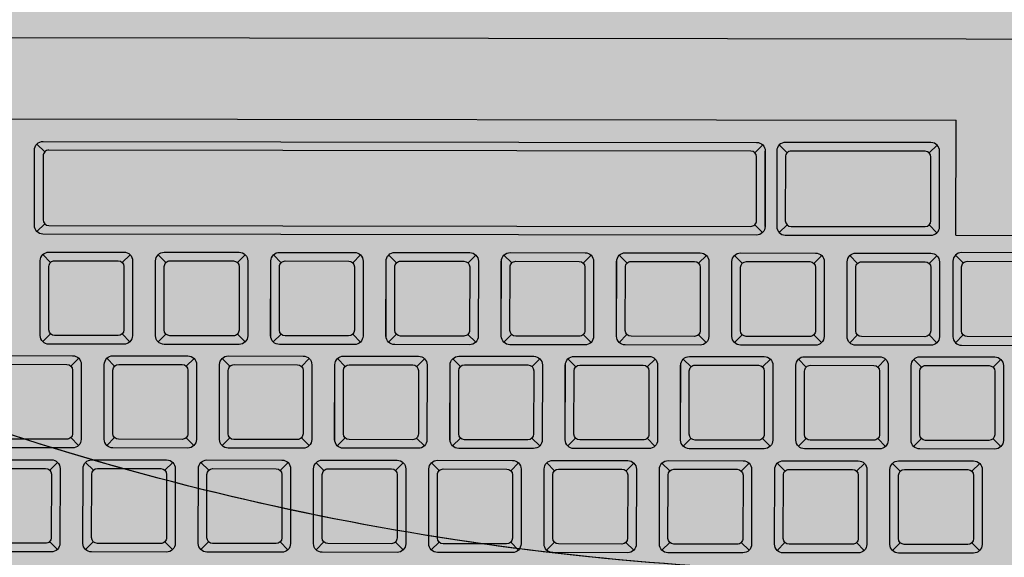
# Model space of a CAD drawing. Units: millimetres. Extents: x 0 to 15.5, y 0 to 7.5.
# Drawn here: x 3.5 to 3.6, y 5.1 to 5.2 of the extents above; entities that cross this region are included whole.
import ezdxf

# ---------------------------------------------------------------- set-up
doc = ezdxf.new("R2010")
doc.units = ezdxf.units.MM
for name, color, linetype in [('EQUIPAMENTOS', 251, 'Continuous'), ('Equipamentos 02', 255, 'Continuous'), ('MACKEY - EQUIPAMENTOS', 254, 'Continuous')]:
    doc.layers.add(name, color=color, linetype=linetype)

# ---------------------------------------------------------------- blocks, each defined once
blk = doc.blocks.new('contorno poltrona')
for points in [[(29.10150172901688, -21.05006308994158, -0.2300535654744768), (29.1655017290169, -20.98106308994156, -0.08560395822172431), (29.33150172901689, -20.95154203731173, -0.08649921008993618), (29.49572902838317, -20.98106308994156, -0.2300535654744767), (29.55972902838314, -21.05006308994155, -0.01562486111686885), (29.56150172901689, -21.0598324379931, -0.01562486111686885)], [(29.10150172901688, -21.12888580041948), (29.10150172901688, -21.05006308994158, -0.2284405500460548), (29.16488721824117, -20.98130412707318, -0.08602208317500684), (29.33150172901615, -20.95154203731173, -0.08691810712054075), (29.49634353914936, -20.9813041270694, -0.2284405500695263), (29.55972902838297, -21.0500630899409, -0.01562486111757723), (29.56150172901689, -21.05983243799287), (29.56150172901689, -21.12888580088661)]]:
    blk.add_lwpolyline(points, format="xyb")
blk = doc.blocks.new('A$C582F00C3')
at = {"layer": 'Equipamentos 02'}
h = blk.add_hatch(color=256, dxfattribs=at)
edge = h.paths.add_edge_path()
edge.add_line((0.07826792199983146, 0.3660999612649594), (0.0002679219998285021, 0.2309999982745907))
edge.add_arc((0.001999972807398704, 0.2299999982745913), 0.00200000000000087, 150.0000000000327, 240.0000000000333)
edge.add_line((0.0009999728073992742, 0.2282679474670211), (0.3959075569331034, 0.0002679474670195248))
edge.add_arc((0.3969075569331038, 0.001999998274588839), 0.002000000000000545, 239.999999999998, 329.9999999999986)
edge.add_line((0.3986396077406731, 0.0009999982745885205), (0.4766396077406689, 0.1360999612649607))
edge.add_arc((0.4749075569331005, 0.1370999612649619), 0.002000000000000234, 329.9999999999634, 419.9999999999634)
edge.add_line((0.4759075569331017, 0.1388320120725304), (0.08099997280740112, 0.3668320120725284))
edge.add_arc((0.07999997280740079, 0.365099961264959), 0.002000000000000559, 59.9999999999982, 149.9999999999982)
at = {"layer": 'EQUIPAMENTOS'}
for p, q in [((0.1225374375890844, 0.2591422588208037), (0.1243864259060139, 0.2596376937471394)), ((0.1291069213517524, 0.2553493656019903), (0.1286114864254166, 0.2571983539189162)), ((0.1398579456647759, 0.2491422588208021), (0.1417069339817019, 0.2496376937471378)), ((0.1163303308078945, 0.2483912345077837), (0.1168257657342302, 0.246542246190856)), ((0.1464274294274404, 0.2453493656019905), (0.1459319945011046, 0.2471983539189164)), ((0.1228998145705624, 0.2445983412889703), (0.1210508262536365, 0.2441029063626345)), ((0.1166749215858189, 0.2416586696008292), (0.1185239099027449, 0.2421541045271649)), ((0.1232444053484834, 0.2378657763820158), (0.1227489704221476, 0.2397147646989435)), ((0.1571784537404639, 0.2391422588208023), (0.1590274420573898, 0.2396376937471381)), ((0.1218536139218216, 0.2390906588658002), (0.1153088774578421, 0.2277548427880465)), ((0.133650838883586, 0.2383912345077821), (0.1341462738099217, 0.2365422461908544)), ((0.1637479375031283, 0.2353493656019889), (0.1632525025767926, 0.2371983539189166)), ((0.1402203226462504, 0.2345983412889705), (0.1383713343293245, 0.2341029063626348)), ((0.110467814804629, 0.2309076452878092), (0.1109632497309647, 0.2290586569708815)), ((0.1339954296615069, 0.2316586696008294), (0.1358444179784364, 0.2321541045271633)), ((0.1032190068968966, 0.2290657676538927), (0.0966742704329171, 0.2177299515761391)), ((0.1046097983235583, 0.2278408851701084), (0.1041143633972226, 0.2296898734870361)), ((0.1391741219975096, 0.2290906588658004), (0.1326293855335301, 0.2177548427880467)), ((0.1405649134241713, 0.227865776382016), (0.1400694784978356, 0.2297147646989437)), ((0.1744989618161519, 0.2291422588208025), (0.1763479501330778, 0.2296376937471383)), ((0.1509713469592739, 0.2283912345077823), (0.1514667818856097, 0.2265422461908546)), ((0.1170372985672969, 0.2271147520689958), (0.1151883102503675, 0.2266193171426618)), ((0.1810684455788163, 0.2253493656019891), (0.1805730106524805, 0.2271983539189169)), ((0.1575408307219384, 0.2245983412889707), (0.1556918424050124, 0.224102906362635)), ((0.1153608226365819, 0.221633778388922), (0.1172098109535078, 0.2221292133152559)), ((0.1513159377371949, 0.2216586696008296), (0.1531649260541244, 0.2221541045271636)), ((0.1277883228803169, 0.2209076452878094), (0.1282837578066527, 0.2190586569708817)), ((0.1205395149725845, 0.2190657676538912), (0.1139947785086051, 0.2077299515761375)), ((0.1219303063992463, 0.2178408851701068), (0.1214348714729105, 0.2196898734870345)), ((0.1564946300731975, 0.2190906588658006), (0.1499498936092181, 0.2077548427880469)), ((0.1578854214998593, 0.2178657763820162), (0.1573899865735235, 0.2197147646989439)), ((0.1918194698918398, 0.2191422588208027), (0.1936684582087693, 0.2196376937471385)), ((0.09840269154236836, 0.2170898608570884), (0.09655370322544243, 0.2165944259307544)), ((0.1343578066429849, 0.217114752068996), (0.1325088183260554, 0.216619317142662)), ((0.1682918550349619, 0.2183912345077825), (0.1687872899612977, 0.2165422461908548)), ((0.1983889536545078, 0.2153493656019894), (0.1978935187281721, 0.2171983539189171)), ((0.09415184487938788, 0.2118155299258362), (0.09365640995305569, 0.2136645182427621)), ((0.1748613387976299, 0.2145983412889709), (0.1730123504807004, 0.2141029063626352)), ((0.05482565346698465, 0.21349676112143), (0.2219685563973783, 0.116996761121424)), ((0.1326813307122698, 0.2116337783889204), (0.1345303190291993, 0.2121292133152561)), ((0.1686364458128828, 0.2116586696008298), (0.1704854341298123, 0.2121541045271638)), ((0.1091537158553919, 0.210882754075902), (0.1096491507817277, 0.2090337657589743)), ((0.1451088309560049, 0.2109076452878096), (0.1456042658823407, 0.2090586569708819)), ((0.1378600230482725, 0.2090657676538914), (0.131315286584293, 0.1977299515761377)), ((0.1392508144749343, 0.207840885170107), (0.1387553795485985, 0.2096898734870347)), ((0.1738151381488855, 0.2090906588658008), (0.1672704016849096, 0.1977548427880471)), ((0.1752059295755473, 0.2078657763820164), (0.1747104946492151, 0.2097147646989423)), ((0.2091399779675314, 0.209142258820803), (0.2109889662844573, 0.2096376937471369)), ((0.1157231996180599, 0.2070898608570886), (0.1138742113011304, 0.2065944259307528)), ((0.1516783147186729, 0.2071147520689962), (0.1498293264017434, 0.2066193171426622)), ((0.1856123631106499, 0.2083912345077827), (0.1861077980369856, 0.206542246190855)), ((0.2157094617301958, 0.2053493656019896), (0.21521402680386, 0.2071983539189173)), ((0.1921818468733179, 0.2045983412889694), (0.1903328585563919, 0.2041029063626354)), ((0.1500018387879578, 0.2016337783889206), (0.1518508271048873, 0.2021292133152564)), ((0.1859569538885744, 0.20165866960083), (0.1878059422055003, 0.202154104527164)), ((0.08790000163422462, 0.2009870197842574), (0.0860510133172987, 0.2004915848579216)), ((0.1264742239310799, 0.2008827540759004), (0.1269696588574192, 0.1990337657589727)), ((0.1624293390316929, 0.2009076452878098), (0.1629247739580322, 0.1990586569708803)), ((0.1551805311239605, 0.1990657676538916), (0.1486357946599846, 0.1877299515761379)), ((0.1565713225506222, 0.1978408851701072), (0.15607588762429, 0.1996898734870349)), ((0.191135646224577, 0.1990906588657992), (0.1845909097605976, 0.1877548427880456)), ((0.1925264376512388, 0.1978657763820149), (0.192031002724903, 0.1997147646989426)), ((0.2029328711863414, 0.198391234507783), (0.2034283061126771, 0.1965422461908553)), ((0.2264604860432193, 0.1991422588208032), (0.2283094743601453, 0.1996376937471371)), ((0.1330437076937478, 0.1970898608570888), (0.1311947193768219, 0.196594425930753)), ((0.1689988227943608, 0.1971147520689964), (0.1671498344774349, 0.1966193171426607)), ((0.2330299698058838, 0.1953493656019898), (0.232534534879548, 0.1971983539189175)), ((0.2095023549490058, 0.1945983412889696), (0.2076533666320799, 0.1941029063626356)), ((0.1673223468636493, 0.1916337783889208), (0.1691713351805753, 0.1921292133152566)), ((0.2032774619642623, 0.1916586696008284), (0.2051264502811883, 0.1921541045271642)), ((0.1437947320067678, 0.1908827540759006), (0.1442901669331071, 0.1890337657589729)), ((0.1738918306263137, 0.1878408851701074), (0.173396395699978, 0.1896898734870351)), ((0.1797498471073808, 0.19090764528781), (0.1802452820337201, 0.1890586569708805)), ((0.2098469457269267, 0.1878657763820151), (0.209351510800591, 0.1897147646989428)), ((0.2437809941189073, 0.1891422588208034), (0.2456299824358332, 0.1896376937471373)), ((0.172501039199652, 0.1890657676538918), (0.1659563027356725, 0.1777299515761381)), ((0.208456154300265, 0.1890906588657995), (0.2019114178362855, 0.1777548427880458)), ((0.2202533792620294, 0.1883912345077832), (0.2207488141883651, 0.1865422461908555)), ((0.1503642157694358, 0.187089860857089), (0.1485152274525099, 0.1865944259307533)), ((0.1863193308700524, 0.1871147520689966), (0.1844703425531229, 0.1866193171426609)), ((0.2503504778815717, 0.18534936560199), (0.249855042955236, 0.1871983539189177)), ((0.2268228630246938, 0.1845983412889698), (0.2249738747077679, 0.1841029063626358)), ((0.1846428549393373, 0.181633778388921), (0.1864918432562632, 0.1821292133152568)), ((0.2205979700399503, 0.1816586696008287), (0.2224469583568798, 0.1821541045271644)), ((0.1611152400824558, 0.1808827540759008), (0.1616106750087951, 0.1790337657589731)), ((0.1912123387020017, 0.1778408851701077), (0.190716903775666, 0.1796898734870336)), ((0.1970703551830724, 0.1809076452878084), (0.1975657901094081, 0.1790586569708807)), ((0.2271674538026147, 0.1778657763820153), (0.226672018876279, 0.179714764698943)), ((0.2611015021945953, 0.1791422588208036), (0.2629504905115212, 0.1796376937471376)), ((0.18982154727534, 0.179065767653892), (0.1832768108113605, 0.1677299515761383)), ((0.225776662375953, 0.1790906588657997), (0.2192319259119735, 0.167754842788046)), ((0.2375738873377173, 0.1783912345077834), (0.2380693222640531, 0.1765422461908557)), ((0.1676847238451238, 0.1770898608570892), (0.1658357355281979, 0.1765944259307535)), ((0.2036398389457403, 0.1771147520689969), (0.2017908506288109, 0.1766193171426611)), ((0.2441433711003818, 0.17459834128897), (0.2422943827834558, 0.174102906362636)), ((0.1784357481581473, 0.170882754075901), (0.1789311830844831, 0.1690337657589733)), ((0.2019633630150253, 0.1716337783889212), (0.2038123513319547, 0.1721292133152552)), ((0.2143908632587603, 0.1709076452878087), (0.2148862981850961, 0.169058656970881)), ((0.2379184781156383, 0.1716586696008289), (0.2397674664325677, 0.1721541045271646)), ((0.2085328467776897, 0.1678408851701079), (0.2080374118513539, 0.1696898734870338)), ((0.2444879618783027, 0.1678657763820155), (0.2439925269519669, 0.1697147646989432)), ((0.2071420553510279, 0.1690657676538905), (0.2005973188870485, 0.1577299515761386)), ((0.2430971704516409, 0.1690906588657999), (0.2365524339876615, 0.1577548427880462)), ((0.2548943954134053, 0.1683912345077836), (0.2553898303397411, 0.1665422461908559)), ((0.1850052319208153, 0.1670898608570877), (0.1831562436038858, 0.1665944259307519)), ((0.2209603470214283, 0.1671147520689971), (0.2191113587044988, 0.1666193171426613)), ((0.1957562562338353, 0.1608827540759012), (0.196251691160171, 0.1590337657589718)), ((0.2192838710907132, 0.1616337783889215), (0.2211328594076427, 0.1621292133152554)), ((0.2317113713344483, 0.1609076452878089), (0.2322068062607876, 0.1590586569708812)), ((0.2552389861913262, 0.1616586696008291), (0.2570879745082557, 0.1621541045271648)), ((0.2244625634267159, 0.1590657676538907), (0.21791782696274, 0.1477299515761388)), ((0.2258533548533777, 0.1578408851701081), (0.2253579199270419, 0.159689873487034)), ((0.2023257399965033, 0.1570898608570879), (0.2004767516795738, 0.1565944259307521)), ((0.2382808550971163, 0.1571147520689973), (0.2364318667801903, 0.1566193171426615)), ((0.2366043791664048, 0.1516337783889217), (0.2384533674833307, 0.1521292133152556)), ((0.2008526019621364, 0.1502118191013579), (0.2027015902790659, 0.1507072540276937)), ((0.2130767643095233, 0.1508827540759015), (0.2135721992358626, 0.149033765758972)), ((0.2417295194700415, 0.1486541444418314), (0.2412340845437093, 0.1505031327587556)), ((0.2490318794101363, 0.1509076452878091), (0.2495273143364756, 0.1490586569708814)), ((0.2025517396453083, 0.149569025460039), (0.1960070031813288, 0.1382332093822853)), ((0.2056900349172395, 0.1474189258825582), (0.2051945999909073, 0.1492679141994842)), ((0.2196462480721912, 0.1470898608570881), (0.2177972597552653, 0.1465944259307523)), ((0.2303972723852112, 0.1408827540759017), (0.2308927073115505, 0.1390337657589722)), ((0.1946007587169696, 0.1393833089597809), (0.1950961936433053, 0.1375343206428532)), ((0.2354776762248783, 0.1378256343002509), (0.2336286879079523, 0.1373301993739151)), ((0.1994381916720762, 0.1365904157409794), (0.1975892033551503, 0.1360949808146437)), ((0.2270507084322553, 0.1350863352785936), (0.2288996967491812, 0.1355817702049276)), ((0.2319685563973835, 0.1343172691971173), (0.2219685563973783, 0.1169967611214222)), ((0.2319685563973835, 0.1343172691971173), (0.2458249628579345, 0.1263172691971164)), ((0.2207988651870885, 0.1242578251370166), (0.2212943001134242, 0.1224088368200889))]:
    blk.add_line(p, q, dxfattribs=at)
for points in [[(0.07826792199983146, 0.3660999612649594), (0.0002679219998285021, 0.2309999982745907, 0.4142135623730984), (0.0009999728073992742, 0.2282679474670211), (0.3959075569331034, 0.0002679474670195248, 0.4142135623730984), (0.3986396077406731, 0.0009999982745885205), (0.4766396077406689, 0.1360999612649607, 0.4142135623730951), (0.4759075569331017, 0.1388320120725304), (0.08099997280740112, 0.3668320120725284, 0.4142135623730951)], [(0.1242365752722563, 0.2584994651794847, 0.4142135623730951), (0.1236875371665782, 0.2605485032851611), (0.1124292069173798, 0.2670485032851619, 0.4142135623730266), (0.1103801688117017, 0.2664994651794839), (0.1038801688117026, 0.255241134930289, 0.4142135623731311), (0.1044292069173807, 0.2531920968246126), (0.1156875371665791, 0.2466920968246118, 0.4142135623730591), (0.1177365752722537, 0.2472411349302881)], [(0.122071511762794, 0.2597494651794854), (0.112545232321164, 0.265249465179485, 0.4142135623730117), (0.1111792069173809, 0.2648834397756996), (0.1056792069173795, 0.2553571603340732, 0.4142135623731384), (0.1060452323211614, 0.2539911349302901), (0.1155715117627913, 0.2484911349302887, 0.4142135623730516), (0.116937537166578, 0.2488571603340741), (0.1224375371665793, 0.2583834397757006, 0.4142135623731751)], [(0.1415570833479478, 0.248499465179485, 0.4142135623730951), (0.1410080452422697, 0.2505485032851613), (0.1297497149930713, 0.2570485032851604, 0.4142135623730266), (0.1277006768873932, 0.2564994651794841), (0.1212006768873906, 0.2452411349302892, 0.4142135623731311), (0.1217497149930686, 0.2431920968246111), (0.1330080452422671, 0.2366920968246102, 0.4142135623730591), (0.1350570833479452, 0.2372411349302883)], [(0.1393920198384855, 0.2497494651794838), (0.1298657403968519, 0.2552494651794834, 0.4142135623730117), (0.1284997149930689, 0.2548834397756998), (0.1229997149930675, 0.2453571603340734, 0.4142135623731384), (0.1233657403968529, 0.2439911349302886), (0.1328920198384829, 0.238491134930289, 0.4142135623730516), (0.1342580452422659, 0.2388571603340726), (0.1397580452422709, 0.2483834397757008, 0.4142135623731751)], [(0.1183740592689873, 0.241015875959512, 0.4142135623730951), (0.1178250211633127, 0.2430649140651884), (0.1065666909141108, 0.2495649140651874, 0.4142135623730266), (0.1045176528084362, 0.2490158759595111), (0.09801765280843355, 0.2377575457103145, 0.4142135623731311), (0.09856669091411163, 0.2357085076046381), (0.1098250211633101, 0.2292085076046373, 0.4142135623730591), (0.1118740592689882, 0.2297575457103136)], [(0.1162089957595285, 0.2422658759595109), (0.1066827163178949, 0.2477658759595105, 0.4142135623730117), (0.1053166909141119, 0.2473998505557269), (0.0998166909141105, 0.2378735711140987, 0.4142135623731384), (0.1001827163178959, 0.2365075457103156), (0.1097089957595259, 0.2310075457103142, 0.4142135623730516), (0.1110750211633089, 0.2313735711140996), (0.1165750211633139, 0.2408998505557278, 0.4142135623731751)], [(0.1588775914236358, 0.2384994651794852, 0.4142135623730951), (0.1583285533179577, 0.2405485032851615), (0.1470702230687593, 0.2470485032851606, 0.4142135623730266), (0.1450211849630811, 0.2464994651794843), (0.1385211849630821, 0.2352411349302894, 0.4142135623731311), (0.1390702230687566, 0.2331920968246113), (0.150328553317955, 0.2266920968246104, 0.4142135623730591), (0.1523775914236332, 0.2272411349302885)], [(0.1567125279141734, 0.239749465179484), (0.1471862484725435, 0.2452494651794836, 0.4142135623730117), (0.1458202230687569, 0.2448834397757), (0.1403202230687555, 0.2353571603340718, 0.4142135623731384), (0.1406862484725409, 0.2339911349302888), (0.1502125279141708, 0.2284911349302892, 0.4142135623730516), (0.1515785533179539, 0.2288571603340728), (0.1570785533179588, 0.238383439775701, 0.4142135623731751)], [(0.1356945673446788, 0.2310158759595105, 0.4142135623730951), (0.1351455292390007, 0.2330649140651868), (0.1238871989898023, 0.2395649140651859, 0.4142135623730266), (0.1218381608841241, 0.2390158759595096), (0.1153381608841251, 0.2277575457103147, 0.4142135623731311), (0.1158871989897996, 0.2257085076046383), (0.1271455292390016, 0.2192085076046375, 0.4142135623730591), (0.1291945673446762, 0.2197575457103138)], [(0.1335295038352164, 0.2322658759595093), (0.1240032243935865, 0.2377658759595107, 0.4142135623730117), (0.1226371989898034, 0.2373998505557253), (0.117137198989802, 0.2278735711140989, 0.4142135623731384), (0.1175032243935838, 0.2265075457103141), (0.1270295038352138, 0.2210075457103144, 0.4142135623730516), (0.1283955292390004, 0.2213735711140981), (0.1338955292390018, 0.2308998505557263, 0.4142135623731751)], [(0.1761980994993237, 0.2284994651794854, 0.4142135623730951), (0.1756490613936457, 0.2305485032851617), (0.1643907311444472, 0.2370485032851608, 0.4142135623730266), (0.1623416930387691, 0.2364994651794845), (0.15584169303877, 0.2252411349302896, 0.4142135623731311), (0.1563907311444446, 0.2231920968246115), (0.1676490613936465, 0.2166920968246107, 0.4142135623730591), (0.1696980994993211, 0.2172411349302887)], [(0.1740330359898614, 0.2297494651794842), (0.1645067565482314, 0.2352494651794839, 0.4142135623730117), (0.1631407311444448, 0.2348834397757003), (0.157640731144447, 0.225357160334072, 0.4142135623731384), (0.1580067565482288, 0.223991134930289), (0.1675330359898588, 0.2184911349302894, 0.4142135623730516), (0.1688990613936419, 0.218857160334073), (0.1743990613936468, 0.2283834397757012, 0.4142135623731751)], [(0.1170599603197537, 0.220990984747603, 0.4142135623730951), (0.1165109222140757, 0.2230400228532794), (0.1052525919648772, 0.2295400228532785, 0.4142135623730266), (0.1032035538591991, 0.2289909847476022), (0.09670355385919649, 0.2177326544984073, 0.4142135623731311), (0.09725259196487457, 0.2156836163927309), (0.108510922214073, 0.2091836163927301, 0.4142135623730591), (0.1105599603197511, 0.2097326544984064)], [(0.1530150754203667, 0.2210158759595107, 0.4142135623730951), (0.1524660373146887, 0.223064914065187), (0.1412077070654902, 0.2295649140651861, 0.4142135623730266), (0.1391586689598121, 0.2290158759595098), (0.132658668959813, 0.2177575457103149, 0.4142135623731311), (0.1332077070654911, 0.2157085076046386), (0.1444660373146895, 0.2092085076046377, 0.4142135623730591), (0.1465150754203641, 0.209757545710314)], [(0.1148948968102914, 0.2222409847476019), (0.1053686173686579, 0.2277409847476033, 0.4142135623730117), (0.1040025919648748, 0.2273749593438179), (0.09850259196487343, 0.2178486799021915, 0.4142135623731384), (0.09886861736865882, 0.2164826544984066), (0.1083948968102888, 0.210982654498407, 0.4142135623730516), (0.1097609222140719, 0.2113486799021906), (0.1152609222140768, 0.2208749593438188, 0.4142135623731751)], [(0.150850011910908, 0.2222658759595095), (0.1413237324692744, 0.2277658759595109, 0.4142135623730117), (0.1399577070654914, 0.2273998505557255), (0.13445770706549, 0.2178735711140991, 0.4142135623731384), (0.1348237324692754, 0.2165075457103143), (0.1443500119109018, 0.2110075457103147, 0.4142135623730516), (0.1457160373146884, 0.2113735711140983), (0.1512160373146898, 0.2208998505557265, 0.4142135623731751)], [(0.1935186075750117, 0.2184994651794856, 0.4142135623730951), (0.1929695694693336, 0.220548503285162), (0.1817112392201352, 0.227048503285161, 0.4142135623730266), (0.1796622011144571, 0.2264994651794847), (0.173162201114458, 0.2152411349302898, 0.4142135623731311), (0.1737112392201325, 0.2131920968246117), (0.1849695694693345, 0.2066920968246109, 0.4142135623730591), (0.1870186075750091, 0.207241134930289)], [(0.1913535440655494, 0.2197494651794845), (0.1818272646239194, 0.2252494651794841, 0.4142135623730117), (0.1804612392201363, 0.2248834397757005), (0.174961239220135, 0.2153571603340723, 0.4142135623731384), (0.1753272646239168, 0.2139911349302892), (0.1848535440655468, 0.2084911349302896, 0.4142135623730516), (0.1862195694693298, 0.2088571603340732), (0.1917195694693348, 0.2183834397757014, 0.4142135623731751)], [(0.1343804683954417, 0.2109909847476015, 0.4142135623730951), (0.1338314302897672, 0.2130400228532796), (0.1225731000405652, 0.2195400228532787, 0.4142135623730266), (0.1205240619348871, 0.2189909847476024), (0.114024061934888, 0.2077326544984057, 0.4142135623731311), (0.1145731000405661, 0.2056836163927294), (0.1258314302897645, 0.1991836163927285, 0.4142135623730591), (0.1278804683954391, 0.1997326544984048)], [(0.1703355834960547, 0.2110158759595109, 0.4142135623730951), (0.1697865453903802, 0.2130649140651872), (0.1585282151411782, 0.2195649140651863, 0.4142135623730266), (0.1564791770355036, 0.21901587595951), (0.149979177035501, 0.2077575457103151, 0.4142135623731311), (0.1505282151411791, 0.2057085076046388), (0.1617865453903775, 0.1992085076046379, 0.4142135623730591), (0.1638355834960556, 0.1997575457103142)], [(0.1322154048859829, 0.2122409847476021), (0.1226891254443494, 0.2177409847476017, 0.4142135623730117), (0.1213231000405663, 0.2173749593438181), (0.115823100040565, 0.2078486799021899, 0.4142135623731384), (0.1161891254443503, 0.2064826544984069), (0.1257154048859768, 0.2009826544984055, 0.4142135623730516), (0.1270814302897634, 0.2013486799021909), (0.1325814302897648, 0.2108749593438191, 0.4142135623731751)], [(0.1681705199865959, 0.2122658759595097), (0.1586442405449624, 0.2177658759595111, 0.4142135623730117), (0.1572782151411793, 0.2173998505557257), (0.151778215141178, 0.2078735711140993, 0.4142135623731384), (0.1521442405449633, 0.2065075457103145), (0.1616705199865933, 0.2010075457103149, 0.4142135623730516), (0.1630365453903764, 0.2013735711140985), (0.1685365453903778, 0.2108998505557267, 0.4142135623731751)], [(0.2108391156506997, 0.208499465179484, 0.4142135623730951), (0.2102900775450252, 0.2105485032851604), (0.1990317472958232, 0.2170485032851595, 0.4142135623730266), (0.1969827091901486, 0.2164994651794832), (0.190482709190146, 0.2052411349302883, 0.4142135623731311), (0.1910317472958241, 0.2031920968246119), (0.2022900775450225, 0.1966920968246111, 0.4142135623730591), (0.2043391156507006, 0.1972411349302874)], [(0.2086740521412409, 0.2097494651794847), (0.1991477726996074, 0.2152494651794843, 0.4142135623730117), (0.1977817472958243, 0.2148834397756989), (0.1922817472958229, 0.2053571603340725, 0.4142135623731384), (0.1926477726996083, 0.2039911349302894), (0.2021740521412383, 0.198491134930288, 0.4142135623730516), (0.2035400775450213, 0.1988571603340716), (0.2090400775450263, 0.2083834397756998, 0.4142135623731751)], [(0.1960070031813395, 0.1382332093822978), (0.2025517396453083, 0.149569025460039, 0.4142135623731258), (0.2020027015396337, 0.1516180635657154), (0.09479463852071035, 0.2135146676090063, 0.4142135623730798), (0.09274560041503221, 0.21296562950333), (0.0862008639510563, 0.2016298134255763, 0.4142135623731096), (0.08674990205673083, 0.1995807753198982), (0.1939579650756542, 0.137684171276609, 0.4142135623730615)], [(0.0879999020567297, 0.2017458388293605), (0.09354463852070793, 0.2113496040995475, -0.4142135623730578), (0.09491066392449099, 0.2117156295033311), (0.2003866761358495, 0.1508190254600397, -0.4142135623731694), (0.2007527015396313, 0.1494530000562548), (0.1952079650756531, 0.1398492347860696, -0.4142135623730149), (0.19384193967187, 0.139483209382286), (0.08836592746051508, 0.2003798134255774, -0.4142135623730951)], [(0.1517009764711297, 0.2009909847476017, 0.4142135623730951), (0.1511519383654552, 0.2030400228532798), (0.1398936081162532, 0.2095400228532789, 0.4142135623730266), (0.1378445700105786, 0.2089909847476026), (0.131344570010576, 0.1977326544984059, 0.4142135623731311), (0.1318936081162541, 0.1956836163927296), (0.1431519383654525, 0.1891836163927287, 0.4142135623730591), (0.1452009764711306, 0.189732654498405)], [(0.1876560915717427, 0.2010158759595111, 0.4142135623730951), (0.1871070534660682, 0.2030649140651875), (0.1758487232168662, 0.2095649140651865, 0.4142135623730266), (0.1737996851111916, 0.2090158759595102), (0.167299685111189, 0.1977575457103153, 0.4142135623731311), (0.1678487232168671, 0.195708507604639), (0.1791070534660655, 0.1892085076046381, 0.4142135623730591), (0.1811560915717436, 0.1897575457103144)], [(0.1495359129616709, 0.2022409847476023), (0.1400096335200374, 0.2077409847476019, 0.4142135623730117), (0.1386436081162543, 0.2073749593438183), (0.1331436081162529, 0.1978486799021901, 0.4142135623731384), (0.1335096335200383, 0.1964826544984071), (0.1430359129616683, 0.1909826544984057, 0.4142135623730516), (0.1444019383654513, 0.1913486799021911), (0.1499019383654527, 0.2008749593438193, 0.4142135623731751)], [(0.1854910280622839, 0.20226587595951), (0.1759647486206504, 0.2077658759595113, 0.4142135623730117), (0.1745987232168673, 0.207399850555726), (0.1690987232168659, 0.1978735711140995, 0.4142135623731384), (0.1694647486206513, 0.1965075457103147), (0.1789910280622813, 0.1910075457103151, 0.4142135623730516), (0.1803570534660643, 0.1913735711140987), (0.1858570534660657, 0.2008998505557269, 0.4142135623731751)], [(0.2281596237263912, 0.1984994651794842, 0.4142135623730951), (0.2276105856207131, 0.2005485032851606), (0.2163522553715147, 0.2070485032851597, 0.4142135623730266), (0.2143032172658366, 0.2064994651794834), (0.207803217265834, 0.1952411349302885, 0.4142135623731311), (0.208352255371512, 0.1931920968246121), (0.2196105856207105, 0.1866920968246113, 0.4142135623730591), (0.2216596237263886, 0.1872411349302876)], [(0.2259945602169289, 0.1997494651794849), (0.2164682807752953, 0.2052494651794845, 0.4142135623730117), (0.2151022553715123, 0.2048834397756991), (0.2096022553715109, 0.1953571603340727, 0.4142135623731384), (0.2099682807752963, 0.1939911349302896), (0.2194945602169263, 0.1884911349302882, 0.4142135623730516), (0.2208605856207093, 0.1888571603340718), (0.2263605856207143, 0.1983834397757001, 0.4142135623731751)], [(0.1690214845468176, 0.1909909847476019, 0.4142135623730951), (0.1684724464411431, 0.19304002285328), (0.1572141161919411, 0.1995400228532791, 0.4142135623730266), (0.1551650780862666, 0.1989909847476028), (0.1486650780862639, 0.1877326544984061, 0.4142135623731311), (0.149214116191942, 0.1856836163927298), (0.1604724464411404, 0.179183616392729, 0.4142135623730591), (0.1625214845468186, 0.1797326544984053)], [(0.2049765996474342, 0.1910158759595095, 0.4142135623730951), (0.2044275615417561, 0.1930649140651877), (0.1931692312925577, 0.1995649140651867, 0.4142135623730266), (0.1911201931868796, 0.1990158759595104), (0.1846201931868805, 0.1877575457103138, 0.4142135623731311), (0.185169231292555, 0.1857085076046374), (0.196427561541757, 0.1792085076046366, 0.4142135623730591), (0.1984765996474316, 0.1797575457103129)], [(0.1668564210373589, 0.1922409847476025), (0.1573301415957253, 0.1977409847476022, 0.4142135623730117), (0.1559641161919423, 0.1973749593438185), (0.1504641161919409, 0.1878486799021903, 0.4142135623731384), (0.1508301415957263, 0.1864826544984073), (0.1603564210373563, 0.1809826544984059, 0.4142135623730516), (0.1617224464411393, 0.1813486799021913), (0.1672224464411443, 0.1908749593438195, 0.4142135623731751)], [(0.2028115361379719, 0.1922658759595102), (0.1932852566963419, 0.1977658759595098, 0.4142135623730117), (0.1919192312925588, 0.1973998505557262), (0.1864192312925574, 0.187873571114098, 0.4142135623731384), (0.1867852566963393, 0.1865075457103149), (0.1963115361379693, 0.1810075457103135, 0.4142135623730516), (0.1976775615417523, 0.1813735711140989), (0.2031775615417573, 0.1908998505557271, 0.4142135623731751)], [(0.2454801318020792, 0.1884994651794845, 0.4142135623730951), (0.2449310936964011, 0.1905485032851608), (0.2336727634472027, 0.1970485032851599, 0.4142135623730266), (0.2316237253415245, 0.1964994651794836), (0.2251237253415255, 0.1852411349302887, 0.4142135623731311), (0.2256727634472, 0.1831920968246123), (0.2369310936963984, 0.1766920968246115, 0.4142135623730591), (0.2389801318020766, 0.1772411349302878)], [(0.2433150682926168, 0.1897494651794851), (0.2337887888509869, 0.1952494651794847, 0.4142135623730117), (0.2324227634472003, 0.1948834397756993), (0.2269227634471989, 0.1853571603340729, 0.4142135623731384), (0.2272887888509842, 0.1839911349302898), (0.2368150682926142, 0.1784911349302885, 0.4142135623730516), (0.2381810936963973, 0.1788571603340721), (0.2436810936964022, 0.1883834397757003, 0.4142135623731751)], [(0.1863419926225056, 0.1809909847476021, 0.4142135623730951), (0.1857929545168311, 0.1830400228532802), (0.1745346242676291, 0.1895400228532793, 0.4142135623730266), (0.1724855861619545, 0.188990984747603), (0.1659855861619519, 0.1777326544984064, 0.4142135623731311), (0.16653462426763, 0.17568361639273), (0.1777929545168284, 0.1691836163927292, 0.4142135623730591), (0.1798419926225066, 0.1697326544984055)], [(0.2222971077231222, 0.1810158759595097, 0.4142135623730951), (0.2217480696174441, 0.1830649140651879), (0.2104897393682457, 0.1895649140651869, 0.4142135623730266), (0.2084407012625675, 0.1890158759595106), (0.2019407012625685, 0.177757545710314, 0.4142135623731311), (0.202489739368243, 0.1757085076046376), (0.213748069617445, 0.1692085076046368, 0.4142135623730591), (0.2157971077231196, 0.1697575457103131)], [(0.1841769291130468, 0.1822409847476028), (0.1746506496714133, 0.1877409847476024, 0.4142135623730117), (0.1732846242676302, 0.1873749593438188), (0.1677846242676289, 0.1778486799021906, 0.4142135623731384), (0.1681506496714142, 0.1764826544984075), (0.1776769291130442, 0.1709826544984061, 0.4142135623730516), (0.1790429545168273, 0.1713486799021915), (0.1845429545168322, 0.1808749593438197, 0.4142135623731751)], [(0.2201320442136598, 0.1822658759595104), (0.2106057647720299, 0.18776587595951, 0.4142135623730117), (0.2092397393682468, 0.1873998505557264), (0.2037397393682454, 0.1778735711140982, 0.4142135623731384), (0.2041057647720272, 0.1765075457103151), (0.2136320442136572, 0.1710075457103137, 0.4142135623730516), (0.2149980696174438, 0.1713735711140991), (0.2204980696174452, 0.1808998505557273, 0.4142135623731751)], [(0.2628006398777671, 0.1784994651794847, 0.4142135623730951), (0.2622516017720891, 0.180548503285161), (0.2509932715228906, 0.1870485032851601, 0.4142135623730266), (0.2489442334172125, 0.1864994651794838), (0.2424442334172134, 0.1752411349302889, 0.4142135623731311), (0.242993271522888, 0.1731920968246126), (0.2542516017720899, 0.1666920968246117, 0.4142135623730591), (0.2563006398777645, 0.167241134930288)], [(0.2606355763683048, 0.1797494651794853), (0.2511092969266748, 0.1852494651794849, 0.4142135623730117), (0.2497432715228918, 0.1848834397756995), (0.2442432715228904, 0.1753571603340731, 0.4142135623731384), (0.2446092969266722, 0.1739911349302883), (0.2541355763683022, 0.1684911349302887, 0.4142135623730516), (0.2555016017720853, 0.1688571603340723), (0.2610016017720902, 0.1783834397757005, 0.4142135623731751)], [(0.2036625006981971, 0.1709909847476023, 0.4142135623730951), (0.2031134625925191, 0.1730400228532787), (0.1918551323433206, 0.1795400228532777, 0.4142135623730266), (0.1898060942376425, 0.1789909847476014), (0.1833060942376434, 0.1677326544984066, 0.4142135623731311), (0.1838551323433215, 0.1656836163927302), (0.1951134625925199, 0.1591836163927294, 0.4142135623730591), (0.1971625006981945, 0.1597326544984057)], [(0.2396176157988101, 0.17101587595951, 0.4142135623730951), (0.2390685776931321, 0.1730649140651881), (0.2278102474439336, 0.1795649140651872, 0.4142135623730266), (0.2257612093382555, 0.1790158759595109), (0.2192612093382564, 0.1677575457103142, 0.4142135623731311), (0.2198102474439345, 0.1657085076046378), (0.2310685776931329, 0.159208507604637, 0.4142135623730591), (0.2331176157988075, 0.1597575457103133)], [(0.2014974371887348, 0.1722409847476012), (0.1919711577471048, 0.1777409847476008, 0.4142135623730117), (0.1906051323433218, 0.1773749593438172), (0.1851051323433204, 0.1678486799021908, 0.4142135623731384), (0.1854711577471022, 0.1664826544984059), (0.1949974371887322, 0.1609826544984063, 0.4142135623730516), (0.1963634625925188, 0.1613486799021899), (0.2018634625925202, 0.1708749593438181, 0.4142135623731751)], [(0.2374525522893514, 0.1722658759595106), (0.2279262728477178, 0.1777658759595102, 0.4142135623730117), (0.2265602474439348, 0.1773998505557266), (0.2210602474439334, 0.1678735711140984, 0.4142135623731384), (0.2214262728477188, 0.1665075457103153), (0.2309525522893452, 0.1610075457103139, 0.4142135623730516), (0.2323185776931318, 0.1613735711140993), (0.2378185776931332, 0.1708998505557275, 0.4142135623731751)], [(0.2209830087738851, 0.1609909847476025, 0.4142135623730951), (0.2204339706682106, 0.1630400228532789), (0.2091756404190086, 0.169540022853278, 0.4142135623730266), (0.2071266023133305, 0.1689909847476017), (0.2006266023133314, 0.1577326544984068, 0.4142135623731311), (0.2011756404190095, 0.1556836163927304), (0.2124339706682079, 0.1491836163927296, 0.4142135623730591), (0.2144830087738825, 0.1497326544984059)], [(0.2569381238744981, 0.1610158759595102, 0.4142135623730951), (0.2563890857688236, 0.1630649140651883), (0.2451307555196216, 0.1695649140651874, 0.4142135623730266), (0.243081717413947, 0.1690158759595093), (0.2365817174139444, 0.1577575457103144, 0.4142135623731311), (0.2371307555196225, 0.1557085076046381), (0.2483890857688209, 0.1492085076046372, 0.4142135623730591), (0.250438123874499, 0.1497575457103135)], [(0.2188179452644263, 0.1622409847476014), (0.2092916658227928, 0.167740984747601, 0.4142135623730117), (0.2079256404190097, 0.1673749593438174), (0.2024256404190083, 0.157848679902191, 0.4142135623731384), (0.2027916658227937, 0.1564826544984061), (0.2123179452644202, 0.1509826544984065, 0.4142135623730516), (0.2136839706682068, 0.1513486799021901), (0.2191839706682082, 0.1608749593438183, 0.4142135623731751)], [(0.2547730603650393, 0.1622658759595108), (0.2452467809234058, 0.1677658759595104, 0.4142135623730117), (0.2438807555196227, 0.1673998505557268), (0.2383807555196213, 0.1578735711140986, 0.4142135623731384), (0.2387467809234067, 0.1565075457103156), (0.2482730603650367, 0.1510075457103142, 0.4142135623730516), (0.2496390857688198, 0.1513735711140995), (0.2551390857688212, 0.160899850555726, 0.4142135623731751)], [(0.2383035168495731, 0.1509909847476028, 0.4142135623730951), (0.2377544787438985, 0.1530400228532791), (0.2264961484946966, 0.1595400228532782, 0.4142135623730266), (0.224447110389022, 0.1589909847476019), (0.2179471103890194, 0.147732654498407, 0.4142135623731311), (0.2184961484946975, 0.1456836163927306), (0.2297544787438959, 0.1391836163927298, 0.4142135623730591), (0.231803516849574, 0.1397326544984061)], [(0.2361384533401143, 0.1522409847476016), (0.2266121738984808, 0.1577409847476012, 0.4142135623730117), (0.2252461484946977, 0.1573749593438176), (0.2197461484946963, 0.1478486799021912, 0.4142135623731384), (0.2201121738984817, 0.1464826544984064), (0.2296384533401117, 0.1409826544984067, 0.4142135623730516), (0.2310044787438947, 0.1413486799021904), (0.2365044787438961, 0.1508749593438186, 0.4142135623731751)], [(0.2403232750056858, 0.1498042440193235, -0.4142135623730798), (0.2423723131113604, 0.1503532821249998), (0.2817820688236417, 0.1276000490558165, -0.4142135623731258), (0.2823311069293197, 0.1255510109501401), (0.2757863704653403, 0.1142151948723882, -0.4142135623730615), (0.2737373323596621, 0.1136661567667101), (0.2343275766473845, 0.1364193898358916, -0.4142135623731096), (0.2337785385417064, 0.1384684279415698)], [(0.2063328285585619, 0.1491180635657283), (0.2282008080097491, 0.136492579742951, -0.4142135623731258), (0.2287498461154271, 0.1344435416372747), (0.2222051096514477, 0.123107725559521, -0.4142135623730615), (0.2201560715457695, 0.1225586874538447), (0.198288092094586, 0.1351841712766202, -0.4142135623731096), (0.1977390539889079, 0.1372332093822966), (0.2042837904528838, 0.148569025460052, -0.4142135623730798)], [(0.241122313111358, 0.148188218615541), (0.2355775766473833, 0.138584453345354, 0.4142135623730951), (0.2359436020511687, 0.1372184279415709), (0.2736213069558779, 0.115465194872387, 0.4142135623730149), (0.2749873323596645, 0.1158312202761707), (0.2805320688236428, 0.1254349855463559, 0.4142135623731694), (0.2801660434198574, 0.1268010109501407), (0.2424883385151446, 0.1485542440193246, 0.4142135623730578)], [(0.2269508080097502, 0.1343275162334905), (0.221406071545772, 0.1247237509633052, -0.4142135623730149), (0.2200400461419854, 0.1243577255595216), (0.1999041174983667, 0.1359832093822977, -0.4142135623730951), (0.1995380920945813, 0.1373492347860825), (0.2050828285585595, 0.1469530000562695, -0.4142135623730578), (0.2064488539623426, 0.1473190254600532), (0.2265847826059648, 0.1356935416372753, -0.4142135623731694)]]:
    blk.add_lwpolyline(points, format="xyb", close=True, dxfattribs=at)
blk = doc.blocks.new('A$C742246D5')
at = {"rotation": 30.07337566526888}
blk.add_blockref('A$C582F00C3', (0.125852824216667, -0.1980406222102262), dxfattribs=at)
blk = doc.blocks.new('A$C224A7DD9')
h = blk.add_hatch(color=168)
edge = h.paths.add_edge_path()
edge.add_ellipse((1.361125565925184, 1.919204021866895), major_axis=(5.917283085673168e-11, 0.06631986878943508), ratio=0.5277453143209367, start_angle=-270, end_angle=-238.9972806024696)
edge.add_line((1.331125565977663, 1.885044066274597), (1.331125565977663, 1.8062213557967))
edge.add_arc((1.228111452917608, 1.83758951863498), 0.1076841173497657, -68.40717806079658, -16.935678495282104, ccw=False)
edge.add_arc((1.098577378219295, 2.203218385698316), 0.4955246344799771, -89.70536066764367, -70.03896519455088, ccw=False)
edge.add_arc((1.103695269869339, 2.193559154912757), 0.4858656472708686, -110.0779713873352, -90.30303413057533, ccw=False)
edge.add_arc((0.9759123796713691, 1.837589518634919), 0.1076841173496977, -163.0643215043616, -111.24160407376502, ccw=False)
edge.add_arc((1.028284713315641, 1.839462567522373), 0.1589022528989173, -171.50560888704524, -167.92494586793885, ccw=False)
edge.add_line((0.8711255659776551, 1.815990703847993), (0.8711255659776551, 1.885044066741736))
edge.add_ellipse((0.8411255659775403, 1.919204022098873), major_axis=(8.121841503285411e-18, 0.06631986878943508), ratio=0.5277453143209367, start_angle=598.9972808664696, end_angle=630)
edge.add_line((0.876125565977544, 1.919204022098873), (0.876125565977544, 2.036564284519978))
edge.add_ellipse((0.8411255659775403, 2.036564284519974), major_axis=(-8.121841503285411e-18, -0.06631986878943508), ratio=0.5277453143209367, start_angle=90, end_angle=116.6802111182316)
edge.add_arc((0.9799886610599042, 2.040624021976319), 0.1106208908265155, 115.19445326535501, 166.5561147289887, ccw=False)
edge.add_arc((1.081195911357652, 1.753991354501638), 0.4141887074015226, 87.24201513386981, 110.9800995951498, ccw=False)
edge.add_arc((1.121267768495157, 1.745528258561093), 0.4226522726412869, 69.23319971153461, 92.73156104817679, ccw=False)
edge.add_arc((1.224035171529094, 2.040624021976454), 0.1106208908264999, 15.20079690124362, 64.80554673313458, ccw=False)
edge.add_ellipse((1.361125566029896, 2.036564284287996), major_axis=(-5.917283085673168e-11, -0.06631986878943508), ratio=0.5277453143209367, start_angle=240.0948361705537, end_angle=270)
edge.add_line((1.326125566029893, 2.036564284319224), (1.32612556592518, 1.919204021898123))
h = blk.add_hatch(color=254)
h.dxf.hatch_style = 1
h.paths.add_polyline_path([(1.802721640995076, 1.170700303175257), (0.4027216409949848, 1.170700303175282), (0.4027216409949848, 1.857700303175227), (1.802721640995076, 1.857700303175202)])
at = {"rotation": 180}
blk.add_blockref('contorno poltrona', (30.43262729499455, -19.24384173414488), dxfattribs=at)
at = {"layer": 'MACKEY - EQUIPAMENTOS', "xscale": -1, "rotation": 180}
blk.add_blockref('A$C742246D5', (0.858313635804345, 1.800517371605741), dxfattribs=at)

msp = doc.modelspace()

# ---------------------------------------------------------------- block references
msp.add_blockref('A$C224A7DD9', (2.498947949348576, 3.422861195086485))

doc.saveas('drawing.dxf')
